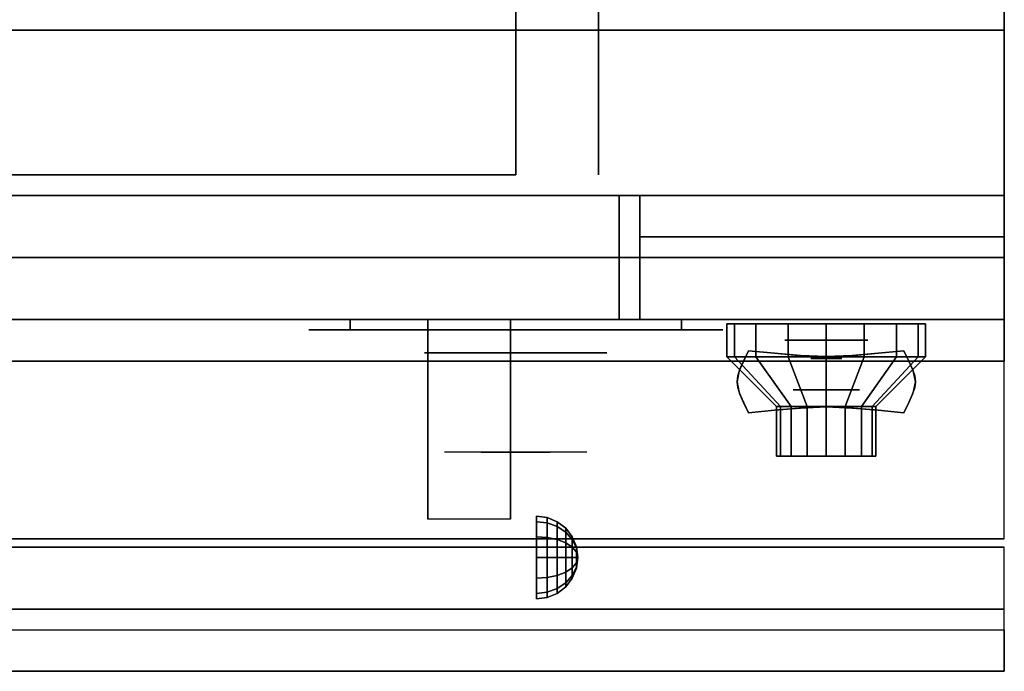
# Model space of a CAD drawing. Extents: x -72 to 72, y -18 to 18.
# Drawn here: x -36 to -24, y -18 to -11 of the extents above; entities that cross this region are included whole.
import ezdxf

# ---------------------------------------------------------------- set-up
doc = ezdxf.new("R2010")
doc.units = 0
for name, color, linetype in [('3D', 254, 'CONTINUOUS'), ('3D-BLACK', 250, 'CONTINUOUS'), ('3D-CHROME', 254, 'CONTINUOUS'), ('3D-FLAT', 7, 'CONTINUOUS'), ('3D-NON', 43, 'CONTINUOUS'), ('3D-RED', 1, 'CONTINUOUS'), ('3D-VHC', 1, 'CONTINUOUS')]:
    doc.layers.add(name, color=color, linetype=linetype)

msp = doc.modelspace()

# ---------------------------------------------------------------- linework, layer by layer
at = {"layer": '3D', "extrusion": (0, -1, 0)}
for centre, radius in [((-26.25, 17.75, 14.5), 0.5), ((-26.25, 22, 15.1), 0.4)]:
    msp.add_circle(centre, radius, dxfattribs=at)
at = {"layer": '3D', "extrusion": (1, 0, 0)}
msp.add_circle((-17.125, 24.25, -29.75), 0.5, dxfattribs=at)
msp.add_arc((-18.386, 19.744, -31.062), 4.902, 32.4662, 62.8207, dxfattribs=at)
at = {"layer": '3D'}
for points in [[(-29.621, -16.642, 24.25), (-29.75, -16.625, 24.25), (-29.75, -16.692, 24.5), (-29.621, -16.707, 24.491)], [(-29.621, -16.707, 24.009), (-29.75, -16.692, 24), (-29.75, -16.625, 24.25), (-29.621, -16.642, 24.25)], [(-29.5, -16.692, 24.25), (-29.621, -16.642, 24.25), (-29.621, -16.707, 24.491), (-29.5, -16.75, 24.467)], [(-29.5, -16.75, 24.033), (-29.621, -16.707, 24.009), (-29.621, -16.642, 24.25), (-29.5, -16.692, 24.25)], [(-29.621, -16.707, 24.491), (-29.75, -16.692, 24.5), (-29.75, -16.875, 24.683), (-29.621, -16.884, 24.668)], [(-29.621, -16.884, 23.832), (-29.75, -16.875, 23.817), (-29.75, -16.692, 24), (-29.621, -16.707, 24.009)], [(-29.5, -16.75, 24.467), (-29.621, -16.707, 24.491), (-29.621, -16.884, 24.668), (-29.5, -16.908, 24.625)], [(-29.5, -16.908, 23.875), (-29.621, -16.884, 23.832), (-29.621, -16.707, 24.009), (-29.5, -16.75, 24.033)], [(-29.396, -16.771, 24.25), (-29.5, -16.692, 24.25), (-29.5, -16.75, 24.467), (-29.396, -16.819, 24.427)], [(-29.396, -16.819, 24.073), (-29.5, -16.75, 24.033), (-29.5, -16.692, 24.25), (-29.396, -16.771, 24.25)], [(-29.396, -16.819, 24.427), (-29.5, -16.75, 24.467), (-29.5, -16.908, 24.625), (-29.396, -16.948, 24.556)], [(-29.396, -16.948, 23.944), (-29.5, -16.908, 23.875), (-29.5, -16.75, 24.033), (-29.396, -16.819, 24.073)], [(-29.621, -16.884, 24.668), (-29.75, -16.875, 24.683), (-29.75, -17.125, 24.75), (-29.621, -17.125, 24.733)], [(-29.621, -17.125, 23.767), (-29.75, -17.125, 23.75), (-29.75, -16.875, 23.817), (-29.621, -16.884, 23.832)], [(-29.5, -16.908, 24.625), (-29.621, -16.884, 24.668), (-29.621, -17.125, 24.733), (-29.5, -17.125, 24.683)], [(-29.5, -17.125, 23.817), (-29.621, -17.125, 23.767), (-29.621, -16.884, 23.832), (-29.5, -16.908, 23.875)], [(-29.317, -16.875, 24.25), (-29.396, -16.771, 24.25), (-29.396, -16.819, 24.427), (-29.317, -16.908, 24.375)], [(-29.317, -16.908, 24.125), (-29.396, -16.819, 24.073), (-29.396, -16.771, 24.25), (-29.317, -16.875, 24.25)], [(-29.317, -16.908, 24.375), (-29.396, -16.819, 24.427), (-29.396, -16.948, 24.556), (-29.317, -17, 24.467)], [(-29.317, -17, 24.033), (-29.396, -16.948, 23.944), (-29.396, -16.819, 24.073), (-29.317, -16.908, 24.125)], [(-29.267, -16.996, 24.25), (-29.317, -16.875, 24.25), (-29.317, -16.908, 24.375), (-29.267, -17.013, 24.315)], [(-29.267, -17.013, 24.185), (-29.317, -16.908, 24.125), (-29.317, -16.875, 24.25), (-29.267, -16.996, 24.25)], [(-29.396, -16.948, 24.556), (-29.5, -16.908, 24.625), (-29.5, -17.125, 24.683), (-29.396, -17.125, 24.604)], [(-29.396, -17.125, 23.896), (-29.5, -17.125, 23.817), (-29.5, -16.908, 23.875), (-29.396, -16.948, 23.944)], [(-29.317, -17, 24.467), (-29.396, -16.948, 24.556), (-29.396, -17.125, 24.604), (-29.317, -17.125, 24.5)], [(-29.317, -17.125, 24), (-29.396, -17.125, 23.896), (-29.396, -16.948, 23.944), (-29.317, -17, 24.033)], [(-29.267, -17.013, 24.315), (-29.317, -16.908, 24.375), (-29.317, -17, 24.467), (-29.267, -17.06, 24.362)], [(-29.267, -17.06, 24.138), (-29.317, -17, 24.033), (-29.317, -16.908, 24.125), (-29.267, -17.013, 24.185)], [(-29.267, -17.06, 24.362), (-29.317, -17, 24.467), (-29.317, -17.125, 24.5), (-29.267, -17.125, 24.379)], [(-29.267, -17.125, 24.121), (-29.317, -17.125, 24), (-29.317, -17, 24.033), (-29.267, -17.06, 24.138)], [(-29.25, -17.125, 24.25), (-29.267, -16.996, 24.25), (-29.267, -17.013, 24.315), (-29.25, -17.125, 24.25)], [(-29.25, -17.125, 24.25), (-29.267, -17.013, 24.185), (-29.267, -16.996, 24.25), (-29.25, -17.125, 24.25)], [(-29.25, -17.125, 24.25), (-29.267, -17.013, 24.315), (-29.267, -17.06, 24.362), (-29.25, -17.125, 24.25)], [(-29.25, -17.125, 24.25), (-29.267, -17.06, 24.138), (-29.267, -17.013, 24.185), (-29.25, -17.125, 24.25)], [(-29.25, -17.125, 24.25), (-29.267, -17.06, 24.362), (-29.267, -17.125, 24.379), (-29.25, -17.125, 24.25)], [(-29.25, -17.125, 24.25), (-29.267, -17.125, 24.121), (-29.267, -17.06, 24.138), (-29.25, -17.125, 24.25)], [(-29.621, -17.366, 23.832), (-29.75, -17.375, 23.817), (-29.75, -17.125, 23.75), (-29.621, -17.125, 23.767)], [(-29.621, -17.125, 24.733), (-29.75, -17.125, 24.75), (-29.75, -17.375, 24.683), (-29.621, -17.366, 24.668)], [(-29.5, -17.342, 23.875), (-29.621, -17.366, 23.832), (-29.621, -17.125, 23.767), (-29.5, -17.125, 23.817)], [(-29.5, -17.125, 24.683), (-29.621, -17.125, 24.733), (-29.621, -17.366, 24.668), (-29.5, -17.342, 24.625)], [(-29.396, -17.302, 23.944), (-29.5, -17.342, 23.875), (-29.5, -17.125, 23.817), (-29.396, -17.125, 23.896)], [(-29.396, -17.125, 24.604), (-29.5, -17.125, 24.683), (-29.5, -17.342, 24.625), (-29.396, -17.302, 24.556)], [(-29.317, -17.25, 24.033), (-29.396, -17.302, 23.944), (-29.396, -17.125, 23.896), (-29.317, -17.125, 24)], [(-29.317, -17.125, 24.5), (-29.396, -17.125, 24.604), (-29.396, -17.302, 24.556), (-29.317, -17.25, 24.467)], [(-29.267, -17.19, 24.138), (-29.317, -17.25, 24.033), (-29.317, -17.125, 24), (-29.267, -17.125, 24.121)], [(-29.267, -17.125, 24.379), (-29.317, -17.125, 24.5), (-29.317, -17.25, 24.467), (-29.267, -17.19, 24.362)], [(-29.267, -17.237, 24.185), (-29.317, -17.342, 24.125), (-29.317, -17.25, 24.033), (-29.267, -17.19, 24.138)], [(-29.267, -17.19, 24.362), (-29.317, -17.25, 24.467), (-29.317, -17.342, 24.375), (-29.267, -17.237, 24.315)], [(-29.267, -17.254, 24.25), (-29.317, -17.375, 24.25), (-29.317, -17.342, 24.125), (-29.267, -17.237, 24.185)], [(-29.267, -17.237, 24.315), (-29.317, -17.342, 24.375), (-29.317, -17.375, 24.25), (-29.267, -17.254, 24.25)], [(-29.25, -17.125, 24.25), (-29.267, -17.19, 24.138), (-29.267, -17.125, 24.121), (-29.25, -17.125, 24.25)], [(-29.25, -17.125, 24.25), (-29.267, -17.237, 24.185), (-29.267, -17.19, 24.138), (-29.25, -17.125, 24.25)], [(-29.25, -17.125, 24.25), (-29.267, -17.254, 24.25), (-29.267, -17.237, 24.185), (-29.25, -17.125, 24.25)], [(-29.25, -17.125, 24.25), (-29.267, -17.237, 24.315), (-29.267, -17.254, 24.25), (-29.25, -17.125, 24.25)], [(-29.25, -17.125, 24.25), (-29.267, -17.19, 24.362), (-29.267, -17.237, 24.315), (-29.25, -17.125, 24.25)], [(-29.25, -17.125, 24.25), (-29.267, -17.125, 24.379), (-29.267, -17.19, 24.362), (-29.25, -17.125, 24.25)], [(-29.5, -17.5, 24.033), (-29.621, -17.543, 24.009), (-29.621, -17.366, 23.832), (-29.5, -17.342, 23.875)], [(-29.5, -17.342, 24.625), (-29.621, -17.366, 24.668), (-29.621, -17.543, 24.491), (-29.5, -17.5, 24.467)], [(-29.396, -17.431, 24.073), (-29.5, -17.5, 24.033), (-29.5, -17.342, 23.875), (-29.396, -17.302, 23.944)], [(-29.396, -17.302, 24.556), (-29.5, -17.342, 24.625), (-29.5, -17.5, 24.467), (-29.396, -17.431, 24.427)], [(-29.317, -17.342, 24.125), (-29.396, -17.431, 24.073), (-29.396, -17.302, 23.944), (-29.317, -17.25, 24.033)], [(-29.317, -17.25, 24.467), (-29.396, -17.302, 24.556), (-29.396, -17.431, 24.427), (-29.317, -17.342, 24.375)], [(-29.317, -17.375, 24.25), (-29.396, -17.479, 24.25), (-29.396, -17.431, 24.073), (-29.317, -17.342, 24.125)], [(-29.317, -17.342, 24.375), (-29.396, -17.431, 24.427), (-29.396, -17.479, 24.25), (-29.317, -17.375, 24.25)], [(-29.621, -17.543, 24.009), (-29.75, -17.558, 24), (-29.75, -17.375, 23.817), (-29.621, -17.366, 23.832)], [(-29.621, -17.366, 24.668), (-29.75, -17.375, 24.683), (-29.75, -17.558, 24.5), (-29.621, -17.543, 24.491)], [(-29.396, -17.479, 24.25), (-29.5, -17.558, 24.25), (-29.5, -17.5, 24.033), (-29.396, -17.431, 24.073)], [(-29.396, -17.431, 24.427), (-29.5, -17.5, 24.467), (-29.5, -17.558, 24.25), (-29.396, -17.479, 24.25)], [(-29.621, -17.608, 24.25), (-29.75, -17.625, 24.25), (-29.75, -17.558, 24), (-29.621, -17.543, 24.009)], [(-29.621, -17.543, 24.491), (-29.75, -17.558, 24.5), (-29.75, -17.625, 24.25), (-29.621, -17.608, 24.25)], [(-29.5, -17.558, 24.25), (-29.621, -17.608, 24.25), (-29.621, -17.543, 24.009), (-29.5, -17.5, 24.033)], [(-29.5, -17.5, 24.467), (-29.621, -17.543, 24.491), (-29.621, -17.608, 24.25), (-29.5, -17.558, 24.25)], [(-24.1, -17.75, 36), (-71.9, -17.75, 36), (-71.9, -18.5, 35.25), (-24.1, -18.5, 35.25)]]:
    msp.add_3dface(points, dxfattribs=at)
at = {"layer": '3D-BLACK', "extrusion": (0, 1, 0)}
for centre, start, end in [((32, 30.5, -14.375), 270, 90), ((28, 30.5, -14.375), 90, 270)]:
    msp.add_arc(centre, 0.5, start, end, dxfattribs=at)
at = {"layer": '3D-BLACK'}
for points in [[(-28, -14.375, 30), (-28, -14.25, 30), (-32, -14.25, 30), (-32, -14.375, 30)], [(-32, -14.375, 31), (-32, -14.25, 31), (-28, -14.25, 31), (-28, -14.375, 31)], [(-27.359, -14.7, 21.541), (-27.359, -14.3, 21.541), (-27.45, -14.3, 22), (-27.45, -14.7, 22)], [(-27.45, -14.7, 22), (-27.45, -14.3, 22), (-27.359, -14.3, 22.459), (-27.359, -14.7, 22.459)], [(-27.099, -14.7, 21.151), (-27.099, -14.3, 21.151), (-27.359, -14.3, 21.541), (-27.359, -14.7, 21.541)], [(-27.359, -14.7, 22.459), (-27.359, -14.3, 22.459), (-27.099, -14.3, 22.849), (-27.099, -14.7, 22.849)], [(-26.709, -14.7, 20.891), (-26.709, -14.3, 20.891), (-27.099, -14.3, 21.151), (-27.099, -14.7, 21.151)], [(-27.099, -14.7, 22.849), (-27.099, -14.3, 22.849), (-26.709, -14.3, 23.109), (-26.709, -14.7, 23.109)], [(-26.25, -14.7, 20.8), (-26.25, -14.3, 20.8), (-26.709, -14.3, 20.891), (-26.709, -14.7, 20.891)], [(-26.709, -14.7, 23.109), (-26.709, -14.3, 23.109), (-26.25, -14.3, 23.2), (-26.25, -14.7, 23.2)], [(-25.791, -14.7, 20.891), (-25.791, -14.3, 20.891), (-26.25, -14.3, 20.8), (-26.25, -14.7, 20.8)], [(-26.25, -14.7, 23.2), (-26.25, -14.3, 23.2), (-25.791, -14.3, 23.109), (-25.791, -14.7, 23.109)], [(-25.401, -14.7, 21.151), (-25.401, -14.3, 21.151), (-25.791, -14.3, 20.891), (-25.791, -14.7, 20.891)], [(-25.791, -14.7, 23.109), (-25.791, -14.3, 23.109), (-25.401, -14.3, 22.849), (-25.401, -14.7, 22.849)], [(-25.141, -14.7, 21.541), (-25.141, -14.3, 21.541), (-25.401, -14.3, 21.151), (-25.401, -14.7, 21.151)], [(-25.401, -14.7, 22.849), (-25.401, -14.3, 22.849), (-25.141, -14.3, 22.459), (-25.141, -14.7, 22.459)], [(-25.05, -14.7, 22), (-25.05, -14.3, 22), (-25.141, -14.3, 21.541), (-25.141, -14.7, 21.541)], [(-25.141, -14.7, 22.459), (-25.141, -14.3, 22.459), (-25.05, -14.3, 22), (-25.05, -14.7, 22)], [(-26.804, -15.3, 21.77), (-27.359, -14.7, 21.541), (-27.45, -14.7, 22), (-26.85, -15.3, 22)], [(-26.85, -15.3, 22), (-27.45, -14.7, 22), (-27.359, -14.7, 22.459), (-26.804, -15.3, 22.23)], [(-26.674, -15.3, 21.576), (-27.099, -14.7, 21.151), (-27.359, -14.7, 21.541), (-26.804, -15.3, 21.77)], [(-26.804, -15.3, 22.23), (-27.359, -14.7, 22.459), (-27.099, -14.7, 22.849), (-26.674, -15.3, 22.424)], [(-26.48, -15.3, 21.446), (-26.709, -14.7, 20.891), (-27.099, -14.7, 21.151), (-26.674, -15.3, 21.576)], [(-26.674, -15.3, 22.424), (-27.099, -14.7, 22.849), (-26.709, -14.7, 23.109), (-26.48, -15.3, 22.554)], [(-26.25, -15.3, 21.4), (-26.25, -14.7, 20.8), (-26.709, -14.7, 20.891), (-26.48, -15.3, 21.446)], [(-26.48, -15.3, 22.554), (-26.709, -14.7, 23.109), (-26.25, -14.7, 23.2), (-26.25, -15.3, 22.6)], [(-26.02, -15.3, 21.446), (-25.791, -14.7, 20.891), (-26.25, -14.7, 20.8), (-26.25, -15.3, 21.4)], [(-26.25, -15.3, 22.6), (-26.25, -14.7, 23.2), (-25.791, -14.7, 23.109), (-26.02, -15.3, 22.554)], [(-25.826, -15.3, 21.576), (-25.401, -14.7, 21.151), (-25.791, -14.7, 20.891), (-26.02, -15.3, 21.446)], [(-26.02, -15.3, 22.554), (-25.791, -14.7, 23.109), (-25.401, -14.7, 22.849), (-25.826, -15.3, 22.424)], [(-25.696, -15.3, 21.77), (-25.141, -14.7, 21.541), (-25.401, -14.7, 21.151), (-25.826, -15.3, 21.576)], [(-25.826, -15.3, 22.424), (-25.401, -14.7, 22.849), (-25.141, -14.7, 22.459), (-25.696, -15.3, 22.23)], [(-25.65, -15.3, 22), (-25.05, -14.7, 22), (-25.141, -14.7, 21.541), (-25.696, -15.3, 21.77)], [(-25.696, -15.3, 22.23), (-25.141, -14.7, 22.459), (-25.05, -14.7, 22), (-25.65, -15.3, 22)], [(-26.804, -15.9, 21.77), (-26.804, -15.3, 21.77), (-26.85, -15.3, 22), (-26.85, -15.9, 22)], [(-26.85, -15.9, 22), (-26.85, -15.3, 22), (-26.804, -15.3, 22.23), (-26.804, -15.9, 22.23)], [(-26.674, -15.9, 21.576), (-26.674, -15.3, 21.576), (-26.804, -15.3, 21.77), (-26.804, -15.9, 21.77)], [(-26.804, -15.9, 22.23), (-26.804, -15.3, 22.23), (-26.674, -15.3, 22.424), (-26.674, -15.9, 22.424)], [(-26.48, -15.9, 21.446), (-26.48, -15.3, 21.446), (-26.674, -15.3, 21.576), (-26.674, -15.9, 21.576)], [(-26.674, -15.9, 22.424), (-26.674, -15.3, 22.424), (-26.48, -15.3, 22.554), (-26.48, -15.9, 22.554)], [(-26.25, -15.9, 21.4), (-26.25, -15.3, 21.4), (-26.48, -15.3, 21.446), (-26.48, -15.9, 21.446)], [(-26.48, -15.9, 22.554), (-26.48, -15.3, 22.554), (-26.25, -15.3, 22.6), (-26.25, -15.9, 22.6)], [(-26.02, -15.9, 21.446), (-26.02, -15.3, 21.446), (-26.25, -15.3, 21.4), (-26.25, -15.9, 21.4)], [(-26.25, -15.9, 22.6), (-26.25, -15.3, 22.6), (-26.02, -15.3, 22.554), (-26.02, -15.9, 22.554)], [(-25.826, -15.9, 21.576), (-25.826, -15.3, 21.576), (-26.02, -15.3, 21.446), (-26.02, -15.9, 21.446)], [(-26.02, -15.9, 22.554), (-26.02, -15.3, 22.554), (-25.826, -15.3, 22.424), (-25.826, -15.9, 22.424)], [(-25.696, -15.9, 21.77), (-25.696, -15.3, 21.77), (-25.826, -15.3, 21.576), (-25.826, -15.9, 21.576)], [(-25.826, -15.9, 22.424), (-25.826, -15.3, 22.424), (-25.696, -15.3, 22.23), (-25.696, -15.9, 22.23)], [(-25.65, -15.9, 22), (-25.65, -15.3, 22), (-25.696, -15.3, 21.77), (-25.696, -15.9, 21.77)], [(-25.696, -15.9, 22.23), (-25.696, -15.3, 22.23), (-25.65, -15.3, 22), (-25.65, -15.9, 22)], [(-26.62, -15.9, 21.847), (-26.804, -15.9, 21.77), (-26.85, -15.9, 22), (-26.65, -15.9, 22)], [(-26.65, -15.9, 22), (-26.85, -15.9, 22), (-26.804, -15.9, 22.23), (-26.62, -15.9, 22.153)], [(-26.533, -15.9, 21.717), (-26.674, -15.9, 21.576), (-26.804, -15.9, 21.77), (-26.62, -15.9, 21.847)], [(-26.62, -15.9, 22.153), (-26.804, -15.9, 22.23), (-26.674, -15.9, 22.424), (-26.533, -15.9, 22.283)], [(-26.403, -15.9, 21.63), (-26.48, -15.9, 21.446), (-26.674, -15.9, 21.576), (-26.533, -15.9, 21.717)], [(-26.533, -15.9, 22.283), (-26.674, -15.9, 22.424), (-26.48, -15.9, 22.554), (-26.403, -15.9, 22.37)], [(-26.25, -15.9, 21.6), (-26.25, -15.9, 21.4), (-26.48, -15.9, 21.446), (-26.403, -15.9, 21.63)], [(-26.403, -15.9, 22.37), (-26.48, -15.9, 22.554), (-26.25, -15.9, 22.6), (-26.25, -15.9, 22.4)], [(-26.097, -15.9, 21.63), (-26.02, -15.9, 21.446), (-26.25, -15.9, 21.4), (-26.25, -15.9, 21.6)], [(-26.25, -15.9, 22.4), (-26.25, -15.9, 22.6), (-26.02, -15.9, 22.554), (-26.097, -15.9, 22.37)], [(-25.967, -15.9, 21.717), (-25.826, -15.9, 21.576), (-26.02, -15.9, 21.446), (-26.097, -15.9, 21.63)], [(-26.097, -15.9, 22.37), (-26.02, -15.9, 22.554), (-25.826, -15.9, 22.424), (-25.967, -15.9, 22.283)], [(-25.88, -15.9, 21.847), (-25.696, -15.9, 21.77), (-25.826, -15.9, 21.576), (-25.967, -15.9, 21.717)], [(-25.967, -15.9, 22.283), (-25.826, -15.9, 22.424), (-25.696, -15.9, 22.23), (-25.88, -15.9, 22.153)], [(-25.85, -15.9, 22), (-25.65, -15.9, 22), (-25.696, -15.9, 21.77), (-25.88, -15.9, 21.847)], [(-25.88, -15.9, 22.153), (-25.696, -15.9, 22.23), (-25.65, -15.9, 22), (-25.85, -15.9, 22)]]:
    msp.add_3dface(points, dxfattribs=at)
at = {"layer": '3D-BLACK', "invisible_edges": 15}
for points in [[(-27.5, -14.375, 30.5), (-27.567, -14.375, 30.25), (-32.433, -14.375, 30.25), (-32.5, -14.375, 30.5)], [(-27.567, -14.375, 30.75), (-27.5, -14.375, 30.5), (-32.5, -14.375, 30.5), (-32.433, -14.375, 30.75)], [(-27.567, -14.375, 30.25), (-27.75, -14.375, 30.067), (-32.25, -14.375, 30.067), (-32.433, -14.375, 30.25)], [(-27.75, -14.375, 30.933), (-27.567, -14.375, 30.75), (-32.433, -14.375, 30.75), (-32.25, -14.375, 30.933)], [(-27.75, -14.375, 30.067), (-28, -14.375, 30), (-32, -14.375, 30), (-32.25, -14.375, 30.067)], [(-28, -14.375, 31), (-27.75, -14.375, 30.933), (-32.25, -14.375, 30.933), (-32, -14.375, 31)]]:
    msp.add_3dface(points, dxfattribs=at)
at = {"layer": '3D-CHROME', "extrusion": (0, -1, 0)}
for centre, radius in [((-30, 30.5, 14.65), 1.1), ((-26.25, 13, 14.719), 0.188)]:
    msp.add_circle(centre, radius, dxfattribs=at)
for start, end in [(180, 0), (0, 180)]:
    msp.add_arc((-30, 30.5, 14.375), 0.2, start, end, dxfattribs=at)
at = {"layer": '3D-CHROME', "extrusion": (0, 1, 0)}
for centre, radius, start, end in [((30, 30.5, -15.85), 1.1, 218.6926, 321.3074), ((31.177, 30.805, -15.85), 1.042, 136.8322, 252.2226), ((30, 30.5, -15.85), 1.1, 67.7474, 112.2526), ((28.823, 30.805, -15.85), 1.042, 287.7774, 43.1678)]:
    msp.add_arc(centre, radius, start, end, dxfattribs=at)
at = {"layer": '3D-CHROME'}
for points in [[(-27.249, -14.75, 12.812), (-27.249, -14.75, 13.188), (-27.188, -14.625, 13.188), (-27.188, -14.625, 12.812)], [(-26.876, -14.656, 12.812), (-26.876, -14.656, 13.188), (-27.188, -14.625, 13.188), (-27.188, -14.625, 12.812)], [(-25.312, -14.625, 12.812), (-25.312, -14.625, 13.188), (-25.624, -14.656, 13.188), (-25.624, -14.656, 12.812)], [(-25.312, -14.625, 12.812), (-25.312, -14.625, 13.188), (-25.251, -14.75, 13.188), (-25.251, -14.75, 12.812)], [(-26.631, -14.678, 12.812), (-26.631, -14.678, 13.188), (-26.876, -14.656, 13.188), (-26.876, -14.656, 12.812)], [(-26.429, -14.691, 12.812), (-26.429, -14.691, 13.188), (-26.631, -14.678, 13.188), (-26.631, -14.678, 12.812)], [(-26.25, -14.695, 12.812), (-26.25, -14.695, 13.188), (-26.429, -14.691, 13.188), (-26.429, -14.691, 12.812)], [(-26.071, -14.691, 12.812), (-26.071, -14.691, 13.188), (-26.25, -14.695, 13.188), (-26.25, -14.695, 12.812)], [(-25.869, -14.678, 12.812), (-25.869, -14.678, 13.188), (-26.071, -14.691, 13.188), (-26.071, -14.691, 12.812)], [(-25.624, -14.656, 12.812), (-25.624, -14.656, 13.188), (-25.869, -14.678, 13.188), (-25.869, -14.678, 12.812)], [(-27.319, -14.928, 12.812), (-27.319, -14.928, 13.188), (-27.293, -14.848, 13.188), (-27.293, -14.848, 12.812)], [(-27.293, -14.848, 12.812), (-27.293, -14.848, 13.188), (-27.249, -14.75, 13.188), (-27.249, -14.75, 12.812)], [(-25.251, -14.75, 12.812), (-25.251, -14.75, 13.188), (-25.207, -14.848, 13.188), (-25.207, -14.848, 12.812)], [(-25.207, -14.848, 12.812), (-25.207, -14.848, 13.188), (-25.181, -14.928, 13.188), (-25.181, -14.928, 12.812)], [(-27.328, -15, 12.812), (-27.328, -15, 13.188), (-27.319, -14.928, 13.188), (-27.319, -14.928, 12.812)], [(-25.181, -14.928, 12.812), (-25.181, -14.928, 13.188), (-25.172, -15, 13.188), (-25.172, -15, 12.812)], [(-27.319, -15.072, 12.812), (-27.319, -15.072, 13.188), (-27.328, -15, 13.188), (-27.328, -15, 12.812)], [(-27.293, -15.152, 12.812), (-27.293, -15.152, 13.188), (-27.319, -15.072, 13.188), (-27.319, -15.072, 12.812)], [(-25.181, -15.072, 12.812), (-25.181, -15.072, 13.188), (-25.207, -15.152, 13.188), (-25.207, -15.152, 12.812)], [(-25.172, -15, 12.812), (-25.172, -15, 13.188), (-25.181, -15.072, 13.188), (-25.181, -15.072, 12.812)], [(-27.249, -15.25, 12.812), (-27.249, -15.25, 13.188), (-27.293, -15.152, 13.188), (-27.293, -15.152, 12.812)], [(-25.207, -15.152, 12.812), (-25.207, -15.152, 13.188), (-25.251, -15.25, 13.188), (-25.251, -15.25, 12.812)], [(-27.188, -15.375, 12.812), (-27.188, -15.375, 13.188), (-27.249, -15.25, 13.188), (-27.249, -15.25, 12.812)], [(-26.876, -15.344, 12.812), (-26.876, -15.344, 13.188), (-26.631, -15.322, 13.188), (-26.631, -15.322, 12.812)], [(-26.631, -15.322, 12.812), (-26.631, -15.322, 13.188), (-26.429, -15.309, 13.188), (-26.429, -15.309, 12.812)], [(-26.429, -15.309, 12.812), (-26.429, -15.309, 13.188), (-26.25, -15.305, 13.188), (-26.25, -15.305, 12.812)], [(-26.25, -15.305, 12.812), (-26.25, -15.305, 13.188), (-26.071, -15.309, 13.188), (-26.071, -15.309, 12.812)], [(-26.071, -15.309, 12.812), (-26.071, -15.309, 13.188), (-25.869, -15.322, 13.188), (-25.869, -15.322, 12.812)], [(-25.869, -15.322, 12.812), (-25.869, -15.322, 13.188), (-25.624, -15.344, 13.188), (-25.624, -15.344, 12.812)], [(-25.251, -15.25, 12.812), (-25.251, -15.25, 13.188), (-25.312, -15.375, 13.188), (-25.312, -15.375, 12.812)], [(-27.188, -15.375, 12.812), (-27.188, -15.375, 13.188), (-26.876, -15.344, 13.188), (-26.876, -15.344, 12.812)], [(-25.624, -15.344, 12.812), (-25.624, -15.344, 13.188), (-25.312, -15.375, 13.188), (-25.312, -15.375, 12.812)]]:
    msp.add_3dface(points, dxfattribs=at)
for points, invisible_edges in [([(-27.247, -14.746, 13.188), (-26.926, -14.772, 13.188), (-26.876, -14.656, 13.188), (-27.188, -14.625, 13.188)], 3), ([(-27.247, -14.746, 12.812), (-26.926, -14.772, 12.812), (-26.876, -14.656, 12.812), (-27.188, -14.625, 12.812)], 3), ([(-25.574, -14.772, 13.188), (-25.253, -14.746, 13.188), (-25.312, -14.625, 13.188), (-25.624, -14.656, 13.188)], 9), ([(-25.574, -14.772, 12.812), (-25.253, -14.746, 12.812), (-25.312, -14.625, 12.812), (-25.624, -14.656, 12.812)], 9), ([(-26.926, -14.772, 13.188), (-26.592, -14.794, 13.188), (-26.563, -14.682, 13.188), (-26.876, -14.656, 13.188)], 11), ([(-26.926, -14.772, 12.812), (-26.592, -14.794, 12.812), (-26.563, -14.682, 12.812), (-26.876, -14.656, 12.812)], 11), ([(-26.592, -14.794, 13.188), (-26.25, -14.805, 13.188), (-26.25, -14.695, 13.188), (-26.563, -14.682, 13.188)], 11), ([(-26.592, -14.794, 12.812), (-26.25, -14.805, 12.812), (-26.25, -14.695, 12.812), (-26.563, -14.682, 12.812)], 11), ([(-26.25, -14.805, 13.188), (-25.908, -14.794, 13.188), (-25.937, -14.682, 13.188), (-26.25, -14.695, 13.188)], 11), ([(-26.25, -14.805, 12.812), (-25.908, -14.794, 12.812), (-25.937, -14.682, 12.812), (-26.25, -14.695, 12.812)], 11), ([(-25.908, -14.794, 13.188), (-25.574, -14.772, 13.188), (-25.624, -14.656, 13.188), (-25.937, -14.682, 13.188)], 11), ([(-25.908, -14.794, 12.812), (-25.574, -14.772, 12.812), (-25.624, -14.656, 12.812), (-25.937, -14.682, 12.812)], 11), ([(-27.3, -14.869, 13.188), (-26.971, -14.884, 13.188), (-26.926, -14.772, 13.188), (-27.247, -14.746, 13.188)], 7), ([(-27.3, -14.869, 12.812), (-26.971, -14.884, 12.812), (-26.926, -14.772, 12.812), (-27.247, -14.746, 12.812)], 7), ([(-25.529, -14.884, 13.188), (-25.2, -14.869, 13.188), (-25.253, -14.746, 13.188), (-25.574, -14.772, 13.188)], 13), ([(-25.529, -14.884, 12.812), (-25.2, -14.869, 12.812), (-25.253, -14.746, 12.812), (-25.574, -14.772, 12.812)], 13), ([(-27.328, -15, 13.188), (-26.995, -15, 13.188), (-26.971, -14.884, 13.188), (-27.3, -14.869, 13.188)], 7), ([(-27.328, -15, 12.812), (-26.995, -15, 12.812), (-26.971, -14.884, 12.812), (-27.3, -14.869, 12.812)], 7), ([(-26.971, -14.984, 13.188), (-26.617, -14.997, 13.188), (-26.592, -14.894, 13.188), (-26.926, -14.872, 13.188)], 15), ([(-26.971, -14.984, 12.812), (-26.617, -14.997, 12.812), (-26.592, -14.894, 12.812), (-26.926, -14.872, 12.812)], 15), ([(-26.617, -14.997, 13.188), (-26.25, -15.003, 13.188), (-26.25, -14.905, 13.188), (-26.592, -14.894, 13.188)], 15), ([(-26.617, -14.997, 12.812), (-26.25, -15.003, 12.812), (-26.25, -14.905, 12.812), (-26.592, -14.894, 12.812)], 15), ([(-26.25, -15.003, 13.188), (-25.883, -14.997, 13.188), (-25.908, -14.894, 13.188), (-26.25, -14.905, 13.188)], 15), ([(-26.25, -15.003, 12.812), (-25.883, -14.997, 12.812), (-25.908, -14.894, 12.812), (-26.25, -14.905, 12.812)], 15), ([(-25.883, -14.997, 13.188), (-25.529, -14.984, 13.188), (-25.574, -14.872, 13.188), (-25.908, -14.894, 13.188)], 15), ([(-25.883, -14.997, 12.812), (-25.529, -14.984, 12.812), (-25.574, -14.872, 12.812), (-25.908, -14.894, 12.812)], 15), ([(-25.505, -15, 13.188), (-25.172, -15, 13.188), (-25.2, -14.869, 13.188), (-25.529, -14.884, 13.188)], 13), ([(-25.505, -15, 12.812), (-25.172, -15, 12.812), (-25.2, -14.869, 12.812), (-25.529, -14.884, 12.812)], 13), ([(-27.3, -15.131, 13.188), (-26.971, -15.116, 13.188), (-26.995, -15, 13.188), (-27.328, -15, 13.188)], 7), ([(-27.3, -15.131, 12.812), (-26.971, -15.116, 12.812), (-26.995, -15, 12.812), (-27.328, -15, 12.812)], 7), ([(-26.995, -15.1, 13.188), (-26.631, -15.1, 13.188), (-26.617, -14.997, 13.188), (-26.971, -14.984, 13.188)], 15), ([(-26.995, -15.1, 12.812), (-26.631, -15.1, 12.812), (-26.617, -14.997, 12.812), (-26.971, -14.984, 12.812)], 15), ([(-26.971, -15.216, 13.188), (-26.617, -15.203, 13.188), (-26.631, -15.1, 13.188), (-26.995, -15.1, 13.188)], 15), ([(-26.971, -15.216, 12.812), (-26.617, -15.203, 12.812), (-26.631, -15.1, 12.812), (-26.995, -15.1, 12.812)], 15), ([(-26.631, -15.1, 13.188), (-26.25, -15.1, 13.188), (-26.25, -15.003, 13.188), (-26.617, -14.997, 13.188)], 15), ([(-26.631, -15.1, 12.812), (-26.25, -15.1, 12.812), (-26.25, -15.003, 12.812), (-26.617, -14.997, 12.812)], 15), ([(-26.617, -15.203, 13.188), (-26.25, -15.197, 13.188), (-26.25, -15.1, 13.188), (-26.631, -15.1, 13.188)], 15), ([(-26.617, -15.203, 12.812), (-26.25, -15.197, 12.812), (-26.25, -15.1, 12.812), (-26.631, -15.1, 12.812)], 15), ([(-26.25, -15.1, 13.188), (-25.869, -15.1, 13.188), (-25.883, -14.997, 13.188), (-26.25, -15.003, 13.188)], 15), ([(-26.25, -15.1, 12.812), (-25.869, -15.1, 12.812), (-25.883, -14.997, 12.812), (-26.25, -15.003, 12.812)], 15), ([(-26.25, -15.197, 13.188), (-25.883, -15.203, 13.188), (-25.869, -15.1, 13.188), (-26.25, -15.1, 13.188)], 15), ([(-26.25, -15.197, 12.812), (-25.883, -15.203, 12.812), (-25.869, -15.1, 12.812), (-26.25, -15.1, 12.812)], 15), ([(-25.869, -15.1, 13.188), (-25.505, -15.1, 13.188), (-25.529, -14.984, 13.188), (-25.883, -14.997, 13.188)], 15), ([(-25.869, -15.1, 12.812), (-25.505, -15.1, 12.812), (-25.529, -14.984, 12.812), (-25.883, -14.997, 12.812)], 15), ([(-25.883, -15.203, 13.188), (-25.529, -15.216, 13.188), (-25.505, -15.1, 13.188), (-25.869, -15.1, 13.188)], 15), ([(-25.883, -15.203, 12.812), (-25.529, -15.216, 12.812), (-25.505, -15.1, 12.812), (-25.869, -15.1, 12.812)], 15), ([(-25.529, -15.116, 13.188), (-25.2, -15.131, 13.188), (-25.172, -15, 13.188), (-25.505, -15, 13.188)], 13), ([(-25.529, -15.116, 12.812), (-25.2, -15.131, 12.812), (-25.172, -15, 12.812), (-25.505, -15, 12.812)], 13), ([(-27.247, -15.254, 13.188), (-26.926, -15.228, 13.188), (-26.971, -15.116, 13.188), (-27.3, -15.131, 13.188)], 7), ([(-27.247, -15.254, 12.812), (-26.926, -15.228, 12.812), (-26.971, -15.116, 12.812), (-27.3, -15.131, 12.812)], 7), ([(-26.926, -15.328, 13.188), (-26.592, -15.306, 13.188), (-26.617, -15.203, 13.188), (-26.971, -15.216, 13.188)], 15), ([(-26.926, -15.328, 12.812), (-26.592, -15.306, 12.812), (-26.617, -15.203, 12.812), (-26.971, -15.216, 12.812)], 15), ([(-26.876, -15.344, 13.188), (-26.563, -15.318, 13.188), (-26.592, -15.206, 13.188), (-26.926, -15.228, 13.188)], 14), ([(-26.876, -15.344, 12.812), (-26.563, -15.318, 12.812), (-26.592, -15.206, 12.812), (-26.926, -15.228, 12.812)], 14), ([(-26.592, -15.306, 13.188), (-26.25, -15.295, 13.188), (-26.25, -15.197, 13.188), (-26.617, -15.203, 13.188)], 15), ([(-26.592, -15.306, 12.812), (-26.25, -15.295, 12.812), (-26.25, -15.197, 12.812), (-26.617, -15.203, 12.812)], 15), ([(-26.563, -15.318, 13.188), (-26.25, -15.305, 13.188), (-26.25, -15.195, 13.188), (-26.592, -15.206, 13.188)], 14), ([(-26.563, -15.318, 12.812), (-26.25, -15.305, 12.812), (-26.25, -15.195, 12.812), (-26.592, -15.206, 12.812)], 14), ([(-26.25, -15.305, 13.188), (-25.937, -15.318, 13.188), (-25.908, -15.206, 13.188), (-26.25, -15.195, 13.188)], 14), ([(-26.25, -15.305, 12.812), (-25.937, -15.318, 12.812), (-25.908, -15.206, 12.812), (-26.25, -15.195, 12.812)], 14), ([(-26.25, -15.295, 13.188), (-25.908, -15.306, 13.188), (-25.883, -15.203, 13.188), (-26.25, -15.197, 13.188)], 15), ([(-26.25, -15.295, 12.812), (-25.908, -15.306, 12.812), (-25.883, -15.203, 12.812), (-26.25, -15.197, 12.812)], 15), ([(-25.937, -15.318, 13.188), (-25.624, -15.344, 13.188), (-25.574, -15.228, 13.188), (-25.908, -15.206, 13.188)], 14), ([(-25.937, -15.318, 12.812), (-25.624, -15.344, 12.812), (-25.574, -15.228, 12.812), (-25.908, -15.206, 12.812)], 14), ([(-25.908, -15.306, 13.188), (-25.574, -15.328, 13.188), (-25.529, -15.216, 13.188), (-25.883, -15.203, 13.188)], 15), ([(-25.908, -15.306, 12.812), (-25.574, -15.328, 12.812), (-25.529, -15.216, 12.812), (-25.883, -15.203, 12.812)], 15), ([(-25.574, -15.228, 13.188), (-25.253, -15.254, 13.188), (-25.2, -15.131, 13.188), (-25.529, -15.116, 13.188)], 13), ([(-25.574, -15.228, 12.812), (-25.253, -15.254, 12.812), (-25.2, -15.131, 12.812), (-25.529, -15.116, 12.812)], 13), ([(-27.188, -15.375, 13.188), (-26.876, -15.344, 13.188), (-26.926, -15.228, 13.188), (-27.247, -15.254, 13.188)], 6), ([(-27.188, -15.375, 12.812), (-26.876, -15.344, 12.812), (-26.926, -15.228, 12.812), (-27.247, -15.254, 12.812)], 6), ([(-25.624, -15.344, 13.188), (-25.312, -15.375, 13.188), (-25.253, -15.254, 13.188), (-25.574, -15.228, 13.188)], 12), ([(-25.624, -15.344, 12.812), (-25.312, -15.375, 12.812), (-25.253, -15.254, 12.812), (-25.574, -15.228, 12.812)], 12), ([(-30.358, -15.85, 29.77), (-30.618, -15.85, 29.59), (-30.859, -15.85, 29.812), (-30.549, -15.85, 29.973)], 15), ([(-30.177, -15.85, 29.641), (-30.323, -15.85, 29.449), (-30.618, -15.85, 29.59), (-30.358, -15.85, 29.77)], 15), ([(-30.162, -15.85, 30.073), (-30.358, -15.85, 29.77), (-30.549, -15.85, 29.973), (-30.31, -15.85, 30.226)], 15), ([(-30.282, -15.85, 31.563), (-30.115, -15.85, 31.253), (-30.224, -15.85, 31.228), (-30.417, -15.85, 31.518)], 15), ([(-30.068, -15.85, 29.975), (-30.177, -15.85, 29.641), (-30.358, -15.85, 29.77), (-30.162, -15.85, 30.073)], 15), ([(-30, -15.85, 29.597), (-30, -15.85, 29.4), (-30.323, -15.85, 29.449), (-30.177, -15.85, 29.641)], 15), ([(-30.05, -15.85, 30.455), (-30.162, -15.85, 30.073), (-30.31, -15.85, 30.226), (-30.168, -15.85, 30.543)], 15), ([(-30.142, -15.85, 31.591), (-30.047, -15.85, 31.268), (-30.115, -15.85, 31.253), (-30.282, -15.85, 31.563)], 15), ([(-30.115, -15.85, 31.253), (-30.034, -15.85, 30.866), (-30.138, -15.85, 30.89), (-30.224, -15.85, 31.228)], 15), ([(-30, -15.85, 29.941), (-30, -15.85, 29.597), (-30.177, -15.85, 29.641), (-30.068, -15.85, 29.975)], 15), ([(-30.034, -15.85, 30.866), (-30.05, -15.85, 30.455), (-30.168, -15.85, 30.543), (-30.138, -15.85, 30.89)], 15), ([(-30.007, -15.85, 30.398), (-30.068, -15.85, 29.975), (-30.162, -15.85, 30.073), (-30.05, -15.85, 30.455)], 15), ([(-30, -15.85, 31.6), (-30, -15.85, 31.273), (-30.047, -15.85, 31.268), (-30.142, -15.85, 31.591)], 15), ([(-30.047, -15.85, 31.268), (-30, -15.85, 30.85), (-30.034, -15.85, 30.866), (-30.115, -15.85, 31.253)], 15), ([(-30, -15.85, 30.378), (-30, -15.85, 29.941), (-30.068, -15.85, 29.975), (-30.007, -15.85, 30.398)], 15), ([(-30, -15.85, 30.85), (-30.007, -15.85, 30.398), (-30.05, -15.85, 30.455), (-30.034, -15.85, 30.866)], 15), ([(-30, -15.85, 31.273), (-30, -15.85, 30.844), (-30, -15.85, 30.85), (-30.047, -15.85, 31.268)], 15), ([(-30, -15.85, 30.844), (-30, -15.85, 30.378), (-30.007, -15.85, 30.398), (-30, -15.85, 30.85)], 15), ([(-29.823, -15.85, 29.641), (-29.677, -15.85, 29.449), (-30, -15.85, 29.4), (-30, -15.85, 29.597)], 15), ([(-29.932, -15.85, 29.975), (-29.823, -15.85, 29.641), (-30, -15.85, 29.597), (-30, -15.85, 29.941)], 15), ([(-29.993, -15.85, 30.398), (-29.932, -15.85, 29.975), (-30, -15.85, 29.941), (-30, -15.85, 30.378)], 15), ([(-30, -15.85, 30.85), (-29.993, -15.85, 30.398), (-30, -15.85, 30.378), (-30, -15.85, 30.844)], 15), ([(-29.953, -15.85, 31.268), (-30, -15.85, 30.85), (-30, -15.85, 30.844), (-30, -15.85, 31.273)], 15), ([(-29.858, -15.85, 31.591), (-29.953, -15.85, 31.268), (-30, -15.85, 31.273), (-30, -15.85, 31.6)], 15), ([(-29.966, -15.85, 30.866), (-29.95, -15.85, 30.455), (-29.993, -15.85, 30.398), (-30, -15.85, 30.85)], 15), ([(-29.885, -15.85, 31.253), (-29.966, -15.85, 30.866), (-30, -15.85, 30.85), (-29.953, -15.85, 31.268)], 15), ([(-29.95, -15.85, 30.455), (-29.838, -15.85, 30.073), (-29.932, -15.85, 29.975), (-29.993, -15.85, 30.398)], 15), ([(-29.862, -15.85, 30.89), (-29.832, -15.85, 30.543), (-29.95, -15.85, 30.455), (-29.966, -15.85, 30.866)], 15), ([(-29.776, -15.85, 31.228), (-29.862, -15.85, 30.89), (-29.966, -15.85, 30.866), (-29.885, -15.85, 31.253)], 15), ([(-29.718, -15.85, 31.563), (-29.885, -15.85, 31.253), (-29.953, -15.85, 31.268), (-29.858, -15.85, 31.591)], 15), ([(-29.832, -15.85, 30.543), (-29.69, -15.85, 30.226), (-29.838, -15.85, 30.073), (-29.95, -15.85, 30.455)], 15), ([(-29.838, -15.85, 30.073), (-29.642, -15.85, 29.77), (-29.823, -15.85, 29.641), (-29.932, -15.85, 29.975)], 15), ([(-29.583, -15.85, 31.518), (-29.776, -15.85, 31.228), (-29.885, -15.85, 31.253), (-29.718, -15.85, 31.563)], 15), ([(-29.69, -15.85, 30.226), (-29.451, -15.85, 29.973), (-29.642, -15.85, 29.77), (-29.838, -15.85, 30.073)], 15), ([(-29.642, -15.85, 29.77), (-29.382, -15.85, 29.59), (-29.677, -15.85, 29.449), (-29.823, -15.85, 29.641)], 15), ([(-29.451, -15.85, 29.973), (-29.141, -15.85, 29.812), (-29.382, -15.85, 29.59), (-29.642, -15.85, 29.77)], 15)]:
    msp.add_3dface(points, dxfattribs=dict(at, invisible_edges=invisible_edges))
at = {"layer": '3D-FLAT'}
for points in [[(-59.9, -12.75, 26.8), (-24.1, -12.75, 26.8), (-24.1, 16.4, 26.8), (-59.9, 16.4, 26.8)], [(-59.9, -12.75, 6), (-24.1, -12.75, 6), (-24.1, 16.4, 6), (-59.9, 16.4, 6)], [(-30, 12.5, 25), (-30, -12.5, 25), (-57, -12.5, 25), (-57, 12.5, 25)], [(-57, 12.5, 11), (-57, -12.5, 11), (-30, -12.5, 11), (-30, 12.5, 11)], [(-24.1, -10.5, 36), (-71.9, -10.5, 36), (-71.9, -16.9, 36), (-24.1, -16.9, 36)], [(-24.1, -10.75, 27), (-59.9, -10.75, 27), (-59.9, -13.5, 27), (-24.1, -13.5, 27)], [(-24.1, -13.25, 10.5), (-24.1, -13.25, 10.5), (-28.5, -13.25, 10.5)], [(-31.062, -14.25, 24.438), (-30.062, -14.25, 24.438), (-30.062, -16.661, 24.438), (-31.062, -16.661, 24.438)], [(-24.1, -17, 36), (-71.9, -17, 36), (-71.9, -17.75, 36), (-24.1, -17.75, 36)], [(-24.1, -18.5, 34.5), (-71.9, -18.5, 34.5), (-71.9, -18, 34.5), (-24.1, -18, 34.5)]]:
    msp.add_3dface(points, dxfattribs=at)
at = {"layer": '3D-NON'}
for points in [[(-24.1, -12.75, 6), (-24.1, 16.4, 6), (-24.1, 16.4, 26.8), (-24.1, -12.75, 26.8)], [(-29, 12.5, 12), (-29, -12.5, 12), (-29, -12.5, 24), (-29, 12.5, 24)], [(-24.1, -10.75, 35.75), (-59.9, -10.75, 35.75), (-59.9, -10.75, 27), (-24.1, -10.75, 27)], [(-59.9, -12.75, 6), (-24.1, -12.75, 6), (-24.1, -12.75, 26.8), (-59.9, -12.75, 26.8)], [(-59.9, -12.75, 9.5), (-59.9, -12.75, 10), (-24.1, -12.75, 10), (-24.1, -12.75, 9.5)], [(-59.9, -12.75, 6), (-59.9, -12.75, 9.5), (-24.1, -12.75, 9.5), (-24.1, -12.75, 6)], [(-58.25, -12.75, 25.5), (-58.25, -12.75, 26.5), (-28.75, -12.75, 26.5), (-28.75, -12.75, 25.5)], [(-58.25, -12.75, 10.5), (-58.25, -12.75, 25.5), (-28.75, -12.75, 25.5), (-28.75, -12.75, 10.5)], [(-28.5, -12.75, 25.5), (-28.5, -12.75, 26.5), (-24.1, -12.75, 26.5), (-24.1, -12.75, 25.5)], [(-28.5, -12.75, 10.5), (-28.5, -12.75, 25.5), (-24.1, -12.75, 25.5), (-24.1, -12.75, 10.5)], [(-31.062, -14.645, 23.307), (-31.062, -14.634, 22.898), (-31.062, -14.25, 22.375), (-31.062, -14.25, 22.891)], [(-31.062, -14.676, 23.668), (-31.062, -14.645, 23.307), (-31.062, -14.25, 22.891), (-31.062, -14.25, 23.406)], [(-31.062, -14.71, 24.029), (-31.062, -14.676, 23.668), (-31.062, -14.25, 23.406), (-31.062, -14.25, 23.922)], [(-31.062, -14.728, 24.438), (-31.062, -14.71, 24.029), (-31.062, -14.25, 23.922), (-31.062, -14.25, 24.438)], [(-30.062, -14.645, 23.307), (-30.062, -14.634, 22.898), (-30.062, -14.25, 22.375), (-30.062, -14.25, 22.891)], [(-30.062, -14.676, 23.668), (-30.062, -14.645, 23.307), (-30.062, -14.25, 22.891), (-30.062, -14.25, 23.406)], [(-30.062, -14.71, 24.029), (-30.062, -14.676, 23.668), (-30.062, -14.25, 23.406), (-30.062, -14.25, 23.922)], [(-30.062, -14.728, 24.438), (-30.062, -14.71, 24.029), (-30.062, -14.25, 23.922), (-30.062, -14.25, 24.438)], [(-31.062, -15.092, 23.646), (-31.062, -15.083, 23.366), (-31.062, -14.634, 22.898), (-31.062, -14.645, 23.307)], [(-31.062, -15.13, 23.902), (-31.062, -15.092, 23.646), (-31.062, -14.645, 23.307), (-31.062, -14.676, 23.668)], [(-31.062, -15.175, 24.159), (-31.062, -15.13, 23.902), (-31.062, -14.676, 23.668), (-31.062, -14.71, 24.029)], [(-31.062, -15.206, 24.438), (-31.062, -15.175, 24.159), (-31.062, -14.71, 24.029), (-31.062, -14.728, 24.438)], [(-30.062, -15.092, 23.646), (-30.062, -15.083, 23.366), (-30.062, -14.634, 22.898), (-30.062, -14.645, 23.307)], [(-30.062, -15.13, 23.902), (-30.062, -15.092, 23.646), (-30.062, -14.645, 23.307), (-30.062, -14.676, 23.668)], [(-30.062, -15.175, 24.159), (-30.062, -15.13, 23.902), (-30.062, -14.676, 23.668), (-30.062, -14.71, 24.029)], [(-30.062, -15.206, 24.438), (-30.062, -15.175, 24.159), (-30.062, -14.71, 24.029), (-30.062, -14.728, 24.438)], [(-31.062, -15.588, 23.931), (-31.062, -15.59, 23.77), (-31.062, -15.083, 23.366), (-31.062, -15.092, 23.646)], [(-31.062, -15.613, 24.105), (-31.062, -15.588, 23.931), (-31.062, -15.092, 23.646), (-31.062, -15.13, 23.902)], [(-30.062, -15.588, 23.931), (-30.062, -15.59, 23.77), (-30.062, -15.083, 23.366), (-30.062, -15.092, 23.646)], [(-30.062, -15.613, 24.105), (-30.062, -15.588, 23.931), (-30.062, -15.092, 23.646), (-30.062, -15.13, 23.902)], [(-31.062, -15.65, 24.279), (-31.062, -15.613, 24.105), (-31.062, -15.13, 23.902), (-31.062, -15.175, 24.159)], [(-31.062, -15.684, 24.437), (-31.062, -15.65, 24.279), (-31.062, -15.175, 24.159), (-31.062, -15.206, 24.438)], [(-30.062, -15.65, 24.279), (-30.062, -15.613, 24.105), (-30.062, -15.13, 23.902), (-30.062, -15.175, 24.159)], [(-30.062, -15.684, 24.437), (-30.062, -15.65, 24.279), (-30.062, -15.175, 24.159), (-30.062, -15.206, 24.438)], [(-31.062, -16.629, 24.187), (-31.062, -16.647, 24.104), (-31.062, -15.59, 23.77), (-31.062, -15.588, 23.931)], [(-31.062, -16.625, 24.272), (-31.062, -16.629, 24.187), (-31.062, -15.588, 23.931), (-31.062, -15.613, 24.105)], [(-31.062, -16.636, 24.356), (-31.062, -16.625, 24.272), (-31.062, -15.613, 24.105), (-31.062, -15.65, 24.279)], [(-31.062, -16.661, 24.437), (-31.062, -16.636, 24.356), (-31.062, -15.65, 24.279), (-31.062, -15.684, 24.437)], [(-30.062, -16.629, 24.187), (-30.062, -16.647, 24.104), (-30.062, -15.59, 23.77), (-30.062, -15.588, 23.931)], [(-30.062, -16.625, 24.272), (-30.062, -16.629, 24.187), (-30.062, -15.588, 23.931), (-30.062, -15.613, 24.105)], [(-30.062, -16.636, 24.356), (-30.062, -16.625, 24.272), (-30.062, -15.613, 24.105), (-30.062, -15.65, 24.279)], [(-30.062, -16.661, 24.437), (-30.062, -16.636, 24.356), (-30.062, -15.65, 24.279), (-30.062, -15.684, 24.437)], [(-24.1, -16.9, 36), (-71.9, -16.9, 36), (-71.9, -16.9, 34.75), (-24.1, -16.9, 34.75)], [(-24.1, -17, 34.75), (-71.9, -17, 34.75), (-71.9, -17, 36), (-24.1, -17, 36)], [(-24.1, -18.5, 35.25), (-71.9, -18.5, 35.25), (-71.9, -18.5, 34.5), (-24.1, -18.5, 34.5)]]:
    msp.add_3dface(points, dxfattribs=at)
for points, invisible_edges in [([(-24.1, -10.75, 27.75), (-24.1, -10.75, 36), (-24.1, -14.25, 36), (-24.1, -14.25, 27.75)], 10), ([(-24.1, -10.75, 27), (-24.1, -13.5, 27), (-24.1, -14.25, 27.75), (-24.1, -10.75, 27.75)], 4)]:
    msp.add_3dface(points, dxfattribs=dict(at, invisible_edges=invisible_edges))
at = {"layer": '3D-RED', "extrusion": (0, -1, 0)}
msp.add_circle((-26.25, 17.75, 14.75), 0.375, dxfattribs=at)
at = {"layer": '3D-VHC'}
for points in [[(-59.9, -14.25, 10), (-59.9, -12.75, 10), (-24.1, -12.75, 10), (-24.1, -14.25, 10)], [(-59.9, -14.75, 9.5), (-59.9, -12.75, 9.5), (-24.1, -12.75, 9.5), (-24.1, -14.75, 9.5)], [(-59.9, -14.75, 9.5), (-59.9, -12.75, 9.5), (-24.1, -12.75, 9.5), (-24.1, -14.75, 9.5)], [(-59.9, -14.75, 6), (-59.9, -12.75, 6), (-24.1, -12.75, 6), (-24.1, -14.75, 6)], [(-58.25, -13.5, 26.5), (-58.25, -12.75, 26.5), (-28.75, -12.75, 26.5), (-28.75, -13.5, 26.5)], [(-58.25, -14.25, 25.5), (-58.25, -12.75, 25.5), (-28.75, -12.75, 25.5), (-28.75, -14.25, 25.5)], [(-58.25, -14.25, 25.5), (-58.25, -12.75, 25.5), (-28.75, -12.75, 25.5), (-28.75, -14.25, 25.5)], [(-58.25, -14.25, 10.5), (-58.25, -12.75, 10.5), (-28.75, -12.75, 10.5), (-28.75, -14.25, 10.5)], [(-28.75, -14.25, 25.5), (-28.75, -12.75, 25.5), (-28.75, -12.75, 26.5), (-28.75, -13.5, 26.5)], [(-28.75, -14.25, 10.5), (-28.75, -12.75, 10.5), (-28.75, -12.75, 25.5), (-28.75, -14.25, 25.5)], [(-28.5, -13.5, 26.5), (-28.5, -12.75, 26.5), (-24.1, -12.75, 26.5), (-24.1, -13.5, 26.5)], [(-28.5, -14.25, 25.5), (-28.5, -12.75, 25.5), (-24.1, -12.75, 25.5), (-24.1, -14.25, 25.5)], [(-28.5, -14.25, 25.5), (-28.5, -12.75, 25.5), (-28.5, -12.75, 26.5), (-28.5, -13.5, 26.5)], [(-28.5, -14.25, 25.5), (-28.5, -12.75, 25.5), (-24.1, -12.75, 25.5), (-24.1, -14.25, 25.5)], [(-28.5, -14.25, 10.5), (-28.5, -12.75, 10.5), (-24.1, -12.75, 10.5), (-24.1, -14.25, 10.5)], [(-28.5, -14.25, 10.5), (-28.5, -12.75, 10.5), (-28.5, -12.75, 25.5), (-28.5, -14.25, 25.5)], [(-24.1, -14.25, 25.5), (-24.1, -12.75, 25.5), (-24.1, -12.75, 26.5), (-24.1, -13.5, 26.5)], [(-24.1, -14.75, 9.5), (-24.1, -12.75, 9.5), (-24.1, -12.75, 10), (-24.1, -14.25, 10)], [(-24.1, -14.75, 6), (-24.1, -12.75, 6), (-24.1, -12.75, 9.5), (-24.1, -14.75, 9.5)], [(-24.1, -14.25, 10.5), (-24.1, -12.75, 10.5), (-24.1, -12.75, 25.5), (-24.1, -14.25, 25.5)], [(-24.1, -13.5, 27), (-59.9, -13.5, 27), (-59.9, -14.25, 27.75), (-24.1, -14.25, 27.75)], [(-58.25, -13.5, 26.5), (-58.25, -14.25, 25.5), (-28.75, -14.25, 25.5), (-28.75, -13.5, 26.5)], [(-28.5, -13.5, 26.5), (-28.5, -14.25, 25.5), (-24.1, -14.25, 25.5), (-24.1, -13.5, 26.5)], [(-59.9, -14.25, 10), (-59.9, -14.75, 9.5), (-24.1, -14.75, 9.5), (-24.1, -14.25, 10)], [(-24.1, -14.25, 27.75), (-59.9, -14.25, 27.75), (-59.9, -14.25, 35.75), (-24.1, -14.25, 35.75)], [(-58.25, -14.25, 25.5), (-58.25, -14.25, 10.5), (-28.75, -14.25, 10.5), (-28.75, -14.25, 25.5)], [(-28.5, -14.25, 25.5), (-28.5, -14.25, 10.5), (-24.1, -14.25, 10.5), (-24.1, -14.25, 25.5)], [(-59.9, -14.75, 9.5), (-59.9, -14.75, 6), (-24.1, -14.75, 6), (-24.1, -14.75, 9.5)]]:
    msp.add_3dface(points, dxfattribs=at)

doc.saveas('drawing.dxf')
